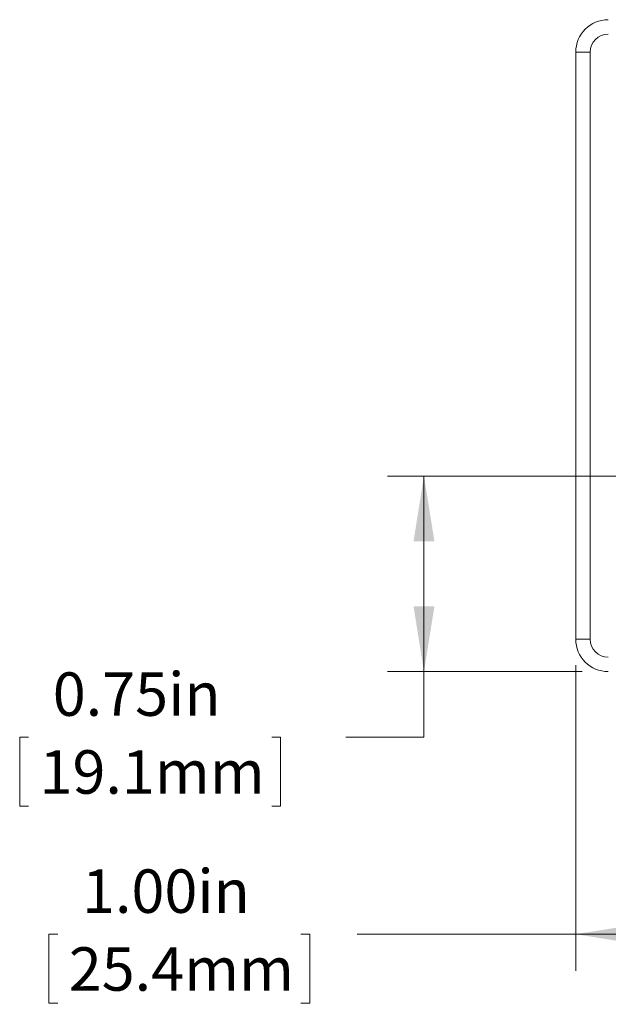
# Model space of a CAD drawing. Units: inches. Extents: x 0.1 to 22.3, y 0.1 to 16.9.
# Drawn here: x 5.8 to 8, y 6 to 9.8 of the extents above; entities that cross this region are included whole.
import ezdxf

# ---------------------------------------------------------------- set-up
doc = ezdxf.new("R2010")
doc.units = ezdxf.units.IN
doc.header["$LTSCALE"] = 2
doc.header["$MEASUREMENT"] = 0
doc.styles.add('SLDTEXTSTYLE0', font='TXT', dxfattribs={"width": 0.75})
doc.dimstyles.new('SLDDIMSTYLE0', dxfattribs={"dimtxt": 0.166667, "dimasz": 0.25, "dimexe": 0, "dimexo": 0.0625, "dimgap": 0.041667, "dimtad": 0, "dimtih": 1, "dimtoh": 1, "dimrnd": 1e-09, "dimzin": 12, "dimdsep": 46, "dimtxsty": 'SLDTEXTSTYLE0', "dimsah": 1, "dimcen": 0.09, "dimadec": 0, "dimazin": 3, "dimtfac": 1, "dimtofl": 0, "dimtmove": 0, "dimatfit": 3, "dimfxl": 1, "dimfrac": 2, "dimtolj": 1, "dimtzin": 12, "dimarcsym": 0})
doc.dimstyles.new('SLDDIMSTYLE1', dxfattribs={"dimtxt": 0.166667, "dimasz": 0.25, "dimexe": 0, "dimexo": 0.0625, "dimgap": 0.041667, "dimtad": 0, "dimtih": 1, "dimtoh": 1, "dimrnd": 1e-09, "dimzin": 4, "dimdsep": 46, "dimtxsty": 'SLDTEXTSTYLE0', "dimsah": 1, "dimcen": 0.09, "dimadec": 0, "dimazin": 1, "dimtfac": 1, "dimtofl": 0, "dimtmove": 0, "dimatfit": 3, "dimfxl": 1, "dimfrac": 2, "dimtolj": 1, "dimtzin": 12, "dimarcsym": 0})

# ---------------------------------------------------------------- blocks, each defined once
blk = doc.blocks.new('_D')
at = {"color": 7, "linetype": 'Continuous', "lineweight": 0}
for p, q in [((8.8058, 8.0232), (7.1844, 8.0232)), ((7.3244, 7.2732), (7.3244, 8.0232)), ((7.9308, 7.2732), (7.1844, 7.2732)), ((7.3244, 7.0217), (7.3244, 7.2732)), ((5.8088, 7.0217), (5.775, 7.0217)), ((5.775, 7.0217), (5.775, 6.7568)), ((6.7408, 7.0217), (6.7746, 7.0217)), ((6.7746, 7.0217), (6.7746, 6.7568)), ((7.0244, 7.0217), (7.3244, 7.0217)), ((5.775, 6.7568), (5.8088, 6.7568)), ((6.7746, 6.7568), (6.7408, 6.7568))]:
    blk.add_line(p, q, dxfattribs=at)
for points in [[(7.3244, 8.0232), (7.2844, 7.7732), (7.3644, 7.7732)], [(7.3244, 7.2732), (7.3644, 7.5232), (7.2844, 7.5232)]]:
    blk.add_solid(points, dxfattribs=at)
at = {"color": 7, "linetype": 'Continuous', "lineweight": 0, "char_height": 0.16667, "attachment_point": 1, "style": 'SLDTEXTSTYLE0'}
for s, insert in [('0.75in', (5.9018, 7.2703, 0.3533)), ('19.1mm', (5.8511, 6.9717, 0.3533))]:
    blk.add_mtext(s, dxfattribs=dict(at, insert=insert))
blk = doc.blocks.new('_D_1')
at = {"color": 7, "linetype": 'Continuous', "lineweight": 0}
for p, q in [((8.9058, 7.9232), (8.9058, 6.1261)), ((7.9058, 7.2982), (7.9058, 6.1261)), ((5.921, 6.2661), (5.8872, 6.2661)), ((5.8872, 6.2661), (5.8872, 6.0012)), ((6.853, 6.2661), (6.8868, 6.2661)), ((6.8868, 6.2661), (6.8868, 6.0012)), ((7.9058, 6.2661), (7.0688, 6.2661)), ((8.9058, 6.2661), (7.9058, 6.2661)), ((5.8872, 6.0012), (5.921, 6.0012)), ((6.8868, 6.0012), (6.853, 6.0012))]:
    blk.add_line(p, q, dxfattribs=at)
for points in [[(7.9058, 6.2661), (8.1558, 6.2261), (8.1558, 6.3061)], [(8.9058, 6.2661), (8.6558, 6.3061), (8.6558, 6.2261)]]:
    blk.add_solid(points, dxfattribs=at)
at = {"color": 7, "linetype": 'Continuous', "lineweight": 0, "char_height": 0.16667, "attachment_point": 1, "style": 'SLDTEXTSTYLE0'}
for s, insert in [('1.00in', (6.014, 6.5147, 0.3533)), ('25.4mm', (5.9632, 6.2161, 0.3533))]:
    blk.add_mtext(s, dxfattribs=dict(at, insert=insert))

msp = doc.modelspace()

# ---------------------------------------------------------------- linework, layer by layer
at = {"color": 7, "linetype": 'Continuous', "lineweight": 0}
for p, q in [((7.9608, 9.6482), (7.9058, 9.6482)), ((7.9058, 7.3982), (7.9058, 9.6482)), ((7.9608, 9.6482), (7.9608, 7.3982)), ((7.9608, 7.3982), (7.9058, 7.3982))]:
    msp.add_line(p, q, dxfattribs=at)
for centre, radius, start, end in [((8.0308, 9.6482), 0.125, 90, 180), ((8.0308, 9.6482), 0.07, 90, 180), ((8.0308, 7.3982), 0.125, 180, 270), ((8.0308, 7.3982), 0.07, 180, 270)]:
    msp.add_arc(centre, radius, start, end, dxfattribs=at)

# ---------------------------------------------------------------- dimensions: what is measured, and where the dimension line sits
dim = msp.add_linear_dim(base=(7.3244, 8.0232), p1=(8.0308, 7.2732), p2=(8.9058, 8.0232), angle=90, dimstyle='SLDDIMSTYLE0', dxfattribs=at)
dim.commit()
dim.dimension.update_dxf_attribs({"geometry": '_D', "text_midpoint": (7.3244, 7.0217), "dimtype": 160})
dim = msp.add_linear_dim(base=(8.9058, 6.2661), p1=(7.9058, 7.3982), p2=(8.9058, 8.0232), dimstyle='SLDDIMSTYLE1', dxfattribs=at)
dim.commit()
dim.dimension.update_dxf_attribs({"geometry": '_D_1', "text_midpoint": (6.387, 6.2661), "dimtype": 160})

doc.saveas('drawing.dxf')
